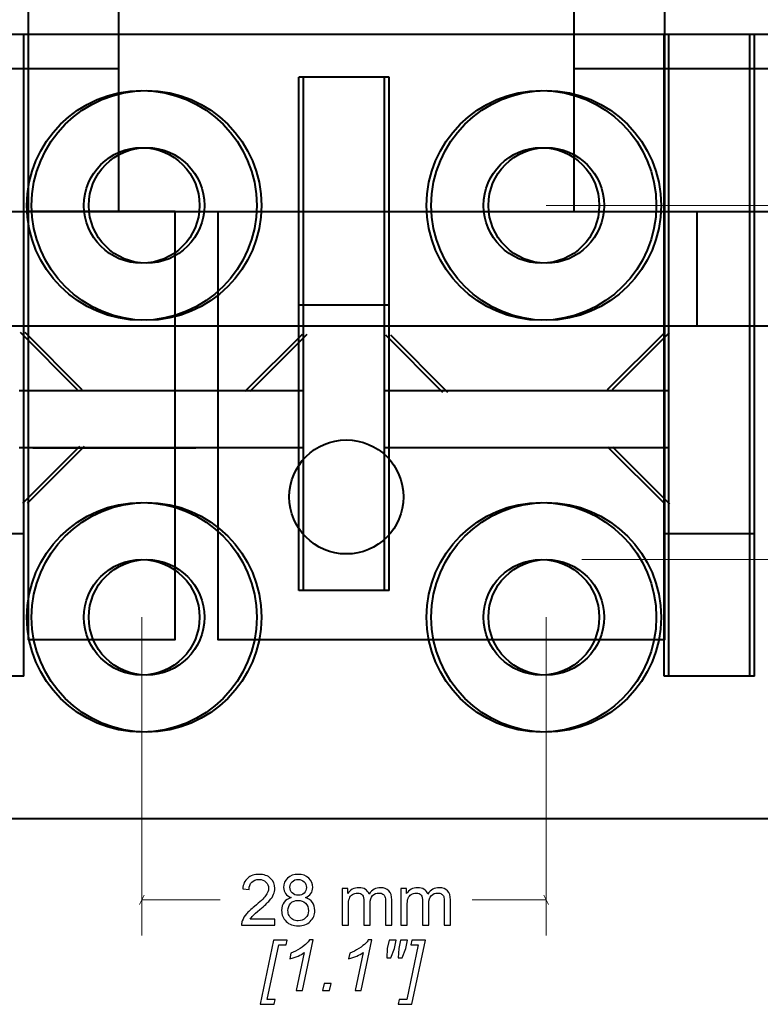
# Model space of a CAD drawing. Units: millimetres. Extents: x -237 to 297, y -210 to 210.
# Drawn here: x -196 to -144, y -178 to -109 of the extents above; entities that cross this region are included whole.
import ezdxf

# ---------------------------------------------------------------- set-up
doc = ezdxf.new("R2010")
doc.units = ezdxf.units.MM
doc.header["$MEASUREMENT"] = 0
doc.layers.add('Dims', color=7, linetype='Continuous')

msp = doc.modelspace()

# ---------------------------------------------------------------- linework, layer by layer
at = {"layer": 'Dims', "color": 7, "lineweight": 40}
for points, knots in [([(-151.1043, -122.1735), (-151.1043, -122.1735), (-151.1043, -152.1735), (-151.1043, -152.1735), (-151.1043, -152.1735), (-151.1043, -152.1735), (-182.4043, -152.1735), (-182.4043, -152.1735), (-182.4043, -152.1735), (-182.4043, -152.1735), (-182.4032, -122.1735), (-182.4032, -122.1735), (-182.4032, -122.1735), (-182.4032, -122.1735), (-185.3908, -122.1735), (-185.3908, -122.1735), (-185.3908, -122.1735), (-185.3908, -122.1735), (-185.4043, -152.1735), (-185.4043, -152.1735), (-185.4043, -152.1735), (-185.4043, -152.1735), (-195.7043, -152.1735), (-195.7043, -152.1735), (-195.7043, -152.1735), (-195.7043, -152.1735), (-195.7043, -122.1735), (-195.7043, -122.1735), (-195.7043, -122.1735), (-195.7043, -122.1735), (-195.7043, -82.1735), (-195.7043, -82.1735), (-195.7043, -82.1735), (-195.7043, -82.1735), (-151.1043, -82.1735), (-151.1043, -82.1735), (-151.1043, -82.1735), (-151.1043, -82.1735), (-151.1043, -122.1735), (-151.1043, -122.1735)], [0, 0, 0, 0, 0.0909091, 0.0909091, 0.0909091, 0.0909091, 0.1818182, 0.1818182, 0.1818182, 0.1818182, 0.2727273, 0.2727273, 0.2727273, 0.2727273, 0.3636364, 0.3636364, 0.3636364, 0.3636364, 0.4545455, 0.4545455, 0.4545455, 0.4545455, 0.5454545, 0.5454545, 0.5454545, 0.5454545, 0.6363636, 0.6363636, 0.6363636, 0.6363636, 0.7272727, 0.7272727, 0.7272727, 0.7272727, 0.8181818, 0.8181818, 0.8181818, 0.8181818, 1, 1, 1, 1]), ([(-207.9895, -164.7411), (-207.9895, -164.7411), (-139.4896, -164.7411), (-139.4896, -164.7411), (-139.4896, -164.7411), (-139.4896, -164.7411), (-139.4896, -109.7413), (-139.4896, -109.7413), (-139.4896, -109.7413), (-139.4896, -109.7413), (-207.9895, -109.7413), (-207.9895, -109.7413), (-207.9895, -109.7413), (-207.9895, -109.7413), (-207.9895, -164.7411), (-207.9895, -164.7411)], [0, 0, 0, 0, 0.2, 0.2, 0.2, 0.2, 0.4, 0.4, 0.4, 0.4, 0.6, 0.6, 0.6, 0.6, 1, 1, 1, 1]), ([(-207.6541, -164.7412), (-207.6541, -164.7412), (-139.1542, -164.7412), (-139.1542, -164.7412), (-139.1542, -164.7412), (-139.1542, -164.7412), (-139.1542, -109.7414), (-139.1542, -109.7414), (-139.1542, -109.7414), (-139.1542, -109.7414), (-207.6541, -109.7414), (-207.6541, -109.7414), (-207.6541, -109.7414), (-207.6541, -109.7414), (-207.6541, -164.7412), (-207.6541, -164.7412)], [0, 0, 0, 0, 0.2, 0.2, 0.2, 0.2, 0.4, 0.4, 0.4, 0.4, 0.6, 0.6, 0.6, 0.6, 1, 1, 1, 1]), ([(-183.6898, -121.741), (-183.6898, -121.741), (-183.6898, -121.741), (-183.6898, -121.741), (-183.6898, -121.741), (-183.6898, -119.5055), (-185.5041, -117.6911), (-187.7397, -117.6911), (-187.7397, -117.6911), (-189.9752, -117.6911), (-191.7896, -119.5055), (-191.7896, -121.741), (-191.7896, -121.741), (-191.7896, -123.9766), (-189.9752, -125.7913), (-187.7397, -125.7913), (-187.7397, -125.7913), (-185.5041, -125.7913), (-183.6898, -123.9766), (-183.6898, -121.741)], [0, 0, 0, 0, 0.1666667, 0.1666667, 0.1666667, 0.1666667, 0.3333333, 0.3333333, 0.3333333, 0.3333333, 0.5, 0.5, 0.5, 0.5, 0.6666667, 0.6666667, 0.6666667, 0.6666667, 1, 1, 1, 1]), ([(-183.3544, -121.7411), (-183.3544, -121.7411), (-183.3544, -121.7411), (-183.3544, -121.7411), (-183.3544, -121.7411), (-183.3544, -119.5056), (-185.1687, -117.6912), (-187.4043, -117.6912), (-187.4043, -117.6912), (-189.6398, -117.6912), (-191.4542, -119.5056), (-191.4542, -121.7411), (-191.4542, -121.7411), (-191.4542, -123.9767), (-189.6398, -125.7914), (-187.4043, -125.7914), (-187.4043, -125.7914), (-185.1687, -125.7914), (-183.3544, -123.9767), (-183.3544, -121.7411)], [0, 0, 0, 0, 0.1666667, 0.1666667, 0.1666667, 0.1666667, 0.3333333, 0.3333333, 0.3333333, 0.3333333, 0.5, 0.5, 0.5, 0.5, 0.6666667, 0.6666667, 0.6666667, 0.6666667, 1, 1, 1, 1]), ([(-155.6898, -121.741), (-155.6898, -121.741), (-155.6898, -121.741), (-155.6898, -121.741), (-155.6898, -121.741), (-155.6898, -119.5055), (-157.5042, -117.6911), (-159.7397, -117.6911), (-159.7397, -117.6911), (-161.9753, -117.6911), (-163.7896, -119.5055), (-163.7896, -121.741), (-163.7896, -121.741), (-163.7896, -123.9766), (-161.9753, -125.7913), (-159.7397, -125.7913), (-159.7397, -125.7913), (-157.5042, -125.7913), (-155.6898, -123.9766), (-155.6898, -121.741)], [0, 0, 0, 0, 0.1666667, 0.1666667, 0.1666667, 0.1666667, 0.3333333, 0.3333333, 0.3333333, 0.3333333, 0.5, 0.5, 0.5, 0.5, 0.6666667, 0.6666667, 0.6666667, 0.6666667, 1, 1, 1, 1]), ([(-155.3544, -121.7411), (-155.3544, -121.7411), (-155.3544, -121.7411), (-155.3544, -121.7411), (-155.3544, -121.7411), (-155.3544, -119.5056), (-157.1688, -117.6912), (-159.4043, -117.6912), (-159.4043, -117.6912), (-161.6399, -117.6912), (-163.4542, -119.5056), (-163.4542, -121.7411), (-163.4542, -121.7411), (-163.4542, -123.9767), (-161.6399, -125.7914), (-159.4043, -125.7914), (-159.4043, -125.7914), (-157.1688, -125.7914), (-155.3544, -123.9767), (-155.3544, -121.7411)], [0, 0, 0, 0, 0.1666667, 0.1666667, 0.1666667, 0.1666667, 0.3333333, 0.3333333, 0.3333333, 0.3333333, 0.5, 0.5, 0.5, 0.5, 0.6666667, 0.6666667, 0.6666667, 0.6666667, 1, 1, 1, 1]), ([(-169.4043, -142.1735), (-169.4043, -139.9643), (-171.1952, -138.1735), (-173.4043, -138.1735), (-173.4043, -138.1735), (-175.6134, -138.1735), (-177.4043, -139.9643), (-177.4043, -142.1735), (-177.4043, -142.1735), (-177.4043, -144.3826), (-175.6134, -146.1735), (-173.4043, -146.1735), (-173.4043, -146.1735), (-171.1952, -146.1735), (-169.4043, -144.3826), (-169.4043, -142.1735)], [0, 0, 0, 0, 0.2, 0.2, 0.2, 0.2, 0.4, 0.4, 0.4, 0.4, 0.6, 0.6, 0.6, 0.6, 1, 1, 1, 1]), ([(-183.6898, -150.611), (-183.6898, -150.611), (-183.6898, -150.611), (-183.6898, -150.611), (-183.6898, -150.611), (-183.6898, -148.3754), (-185.5041, -146.5611), (-187.7397, -146.5611), (-187.7397, -146.5611), (-189.9752, -146.5611), (-191.7896, -148.3754), (-191.7896, -150.611), (-191.7896, -150.611), (-191.7896, -152.8465), (-189.9752, -154.6608), (-187.7397, -154.6608), (-187.7397, -154.6608), (-185.5041, -154.6608), (-183.6898, -152.8465), (-183.6898, -150.611)], [0, 0, 0, 0, 0.1666667, 0.1666667, 0.1666667, 0.1666667, 0.3333333, 0.3333333, 0.3333333, 0.3333333, 0.5, 0.5, 0.5, 0.5, 0.6666667, 0.6666667, 0.6666667, 0.6666667, 1, 1, 1, 1]), ([(-183.3544, -150.6111), (-183.3544, -150.6111), (-183.3544, -150.6111), (-183.3544, -150.6111), (-183.3544, -150.6111), (-183.3544, -148.3755), (-185.1687, -146.5612), (-187.4043, -146.5612), (-187.4043, -146.5612), (-189.6398, -146.5612), (-191.4542, -148.3755), (-191.4542, -150.6111), (-191.4542, -150.6111), (-191.4542, -152.8466), (-189.6398, -154.6609), (-187.4043, -154.6609), (-187.4043, -154.6609), (-185.1687, -154.6609), (-183.3544, -152.8466), (-183.3544, -150.6111)], [0, 0, 0, 0, 0.1666667, 0.1666667, 0.1666667, 0.1666667, 0.3333333, 0.3333333, 0.3333333, 0.3333333, 0.5, 0.5, 0.5, 0.5, 0.6666667, 0.6666667, 0.6666667, 0.6666667, 1, 1, 1, 1]), ([(-155.6898, -150.611), (-155.6898, -150.611), (-155.6898, -150.611), (-155.6898, -150.611), (-155.6898, -150.611), (-155.6898, -148.3754), (-157.5042, -146.5611), (-159.7397, -146.5611), (-159.7397, -146.5611), (-161.9753, -146.5611), (-163.7896, -148.3754), (-163.7896, -150.611), (-163.7896, -150.611), (-163.7896, -152.8465), (-161.9753, -154.6608), (-159.7397, -154.6608), (-159.7397, -154.6608), (-157.5042, -154.6608), (-155.6898, -152.8465), (-155.6898, -150.611)], [0, 0, 0, 0, 0.1666667, 0.1666667, 0.1666667, 0.1666667, 0.3333333, 0.3333333, 0.3333333, 0.3333333, 0.5, 0.5, 0.5, 0.5, 0.6666667, 0.6666667, 0.6666667, 0.6666667, 1, 1, 1, 1]), ([(-155.3544, -150.6111), (-155.3544, -150.6111), (-155.3544, -150.6111), (-155.3544, -150.6111), (-155.3544, -150.6111), (-155.3544, -148.3755), (-157.1688, -146.5612), (-159.4043, -146.5612), (-159.4043, -146.5612), (-161.6399, -146.5612), (-163.4542, -148.3755), (-163.4542, -150.6111), (-163.4542, -150.6111), (-163.4542, -152.8466), (-161.6399, -154.6609), (-159.4043, -154.6609), (-159.4043, -154.6609), (-157.1688, -154.6609), (-155.3544, -152.8466), (-155.3544, -150.6111)], [0, 0, 0, 0, 0.1666667, 0.1666667, 0.1666667, 0.1666667, 0.3333333, 0.3333333, 0.3333333, 0.3333333, 0.5, 0.5, 0.5, 0.5, 0.6666667, 0.6666667, 0.6666667, 0.6666667, 1, 1, 1, 1])]:
    msp.add_open_spline(points, degree=3, knots=knots, dxfattribs=at)
at = {"layer": 'Dims', "color": 251, "lineweight": 40}
for points in [[(-189.3543, -122.1735), (-189.3543, -122.1735), (-189.3543, -82.1734), (-189.3543, -82.1734)], [(-157.4543, -122.1735), (-157.4543, -122.1735), (-157.4543, -82.1734), (-157.4543, -82.1734)], [(-196.0043, -154.741), (-196.0043, -154.741), (-196.0043, -109.7414), (-196.0043, -109.7414)], [(-151.1397, -154.7409), (-151.1397, -154.7409), (-151.1397, -109.7413), (-151.1397, -109.7413)], [(-150.8043, -154.741), (-150.8043, -154.741), (-150.8043, -109.7414), (-150.8043, -109.7414)], [(-145.14, -154.7409), (-145.14, -154.7409), (-145.14, -109.7413), (-145.14, -109.7413)], [(-144.8046, -154.741), (-144.8046, -154.741), (-144.8046, -109.7414), (-144.8046, -109.7414)], [(-189.3543, -112.1734), (-189.3543, -112.1734), (-210.9043, -112.1734), (-210.9043, -112.1734)], [(-135.9043, -112.1734), (-135.9043, -112.1734), (-157.4543, -112.1734), (-157.4543, -112.1734)], [(-170.7397, -112.741), (-170.7397, -112.741), (-176.7397, -112.741), (-176.7397, -112.741)], [(-176.7397, -148.7409), (-176.7397, -148.7409), (-176.7397, -112.741), (-176.7397, -112.741)], [(-170.4043, -112.7411), (-170.4043, -112.7411), (-176.4043, -112.7411), (-176.4043, -112.7411)], [(-176.4043, -148.741), (-176.4043, -148.741), (-176.4043, -112.7411), (-176.4043, -112.7411)], [(-170.7397, -148.7409), (-170.7397, -148.7409), (-170.7397, -112.741), (-170.7397, -112.741)], [(-170.4043, -148.741), (-170.4043, -148.741), (-170.4043, -112.7411), (-170.4043, -112.7411)], [(-210.9043, -122.1735), (-210.9043, -122.1735), (-135.9043, -122.1735), (-135.9043, -122.1735)], [(-185.3908, -122.1735), (-185.3908, -122.1735), (-195.6657, -122.1735), (-195.6657, -122.1735)], [(-182.4032, -122.1735), (-182.4032, -122.1735), (-151.1043, -122.1735), (-151.1043, -122.1735)], [(-148.8297, -130.1734), (-148.8297, -130.1734), (-148.8297, -122.1735), (-148.8297, -122.1735)], [(-170.7397, -128.7412), (-170.7397, -128.7412), (-176.7397, -128.7412), (-176.7397, -128.7412)], [(-170.4043, -128.7413), (-170.4043, -128.7413), (-176.4043, -128.7413), (-176.4043, -128.7413)], [(-210.9043, -130.1734), (-210.9043, -130.1734), (-135.9043, -130.1734), (-135.9043, -130.1734)], [(-192.2443, -134.6569), (-192.2443, -134.6569), (-196.2441, -130.6571), (-196.2441, -130.6571)], [(-191.9089, -134.657), (-191.9089, -134.657), (-195.9087, -130.6572), (-195.9087, -130.6572)], [(-180.4887, -134.7666), (-180.4887, -134.7666), (-176.4886, -130.7669), (-176.4886, -130.7669)], [(-180.1533, -134.7667), (-180.1533, -134.7667), (-176.1532, -130.767), (-176.1532, -130.767)], [(-166.6358, -134.8436), (-166.6358, -134.8436), (-170.636, -130.8438), (-170.636, -130.8438)], [(-166.3004, -134.8437), (-166.3004, -134.8437), (-170.3006, -130.8439), (-170.3006, -130.8439)], [(-155.1017, -134.6368), (-155.1017, -134.6368), (-151.1016, -130.6367), (-151.1016, -130.6367)], [(-154.7663, -134.6369), (-154.7663, -134.6369), (-150.7662, -130.6368), (-150.7662, -130.6368)], [(-176.7397, -134.7412), (-176.7397, -134.7412), (-196.3397, -134.7412), (-196.3397, -134.7412)], [(-176.4043, -134.7413), (-176.4043, -134.7413), (-196.0043, -134.7413), (-196.0043, -134.7413)], [(-151.1397, -134.7412), (-151.1397, -134.7412), (-170.7397, -134.7412), (-170.7397, -134.7412)], [(-150.8043, -134.7413), (-150.8043, -134.7413), (-170.4043, -134.7413), (-170.4043, -134.7413)], [(-196.0825, -142.6103), (-196.0825, -142.6103), (-192.0827, -138.6119), (-192.0827, -138.6119)], [(-195.7471, -142.6104), (-195.7471, -142.6104), (-191.7473, -138.612), (-191.7473, -138.612)], [(-195.3798, -138.7357), (-195.3798, -138.7357), (-184.292, -138.741), (-184.292, -138.741)], [(-195.0444, -138.7358), (-195.0444, -138.7358), (-183.9566, -138.7411), (-183.9566, -138.7411)], [(-155.1049, -138.668), (-155.1049, -138.668), (-151.1051, -142.6682), (-151.1051, -142.6682)], [(-154.7695, -138.6681), (-154.7695, -138.6681), (-150.7697, -142.6683), (-150.7697, -142.6683)], [(-176.7397, -138.741), (-176.7397, -138.741), (-196.3397, -138.741), (-196.3397, -138.741)], [(-176.4043, -138.7411), (-176.4043, -138.7411), (-196.0043, -138.7411), (-196.0043, -138.7411)], [(-151.1397, -138.741), (-151.1397, -138.741), (-170.7397, -138.741), (-170.7397, -138.741)], [(-150.8043, -138.7411), (-150.8043, -138.7411), (-170.4043, -138.7411), (-170.4043, -138.7411)], [(-158.3798, -138.741), (-158.3798, -138.741), (-168.635, -138.741), (-168.635, -138.741)], [(-158.0444, -138.7411), (-158.0444, -138.7411), (-168.2996, -138.7411), (-168.2996, -138.7411)], [(-202.0044, -144.7412), (-202.0044, -144.7412), (-196.0043, -144.7412), (-196.0043, -144.7412)], [(-151.1397, -144.7411), (-151.1397, -144.7411), (-145.14, -144.7411), (-145.14, -144.7411)], [(-150.8043, -144.7412), (-150.8043, -144.7412), (-144.8046, -144.7412), (-144.8046, -144.7412)], [(-170.7397, -148.7409), (-170.7397, -148.7409), (-176.7397, -148.7409), (-176.7397, -148.7409)], [(-170.4043, -148.741), (-170.4043, -148.741), (-176.4043, -148.741), (-176.4043, -148.741)], [(-196.0043, -154.741), (-196.0043, -154.741), (-202.0044, -154.741), (-202.0044, -154.741)], [(-145.14, -154.7409), (-145.14, -154.7409), (-151.1397, -154.7409), (-151.1397, -154.7409)], [(-144.8046, -154.741), (-144.8046, -154.741), (-150.8043, -154.741), (-150.8043, -154.741)]]:
    msp.add_open_spline(points, degree=3, dxfattribs=at)
for points in [[(-179.6897, -121.741), (-179.6897, -121.741), (-179.6897, -121.741), (-179.6897, -121.741), (-179.6897, -121.741), (-179.6897, -117.2974), (-183.2961, -113.691), (-187.7397, -113.691), (-187.7397, -113.691), (-192.1833, -113.691), (-195.7897, -117.2974), (-195.7897, -121.741), (-195.7897, -121.741), (-195.7897, -126.1846), (-192.1833, -129.7911), (-187.7397, -129.7911), (-187.7397, -129.7911), (-183.2961, -129.7911), (-179.6897, -126.1846), (-179.6897, -121.741)], [(-179.3543, -121.7411), (-179.3543, -121.7411), (-179.3543, -121.7411), (-179.3543, -121.7411), (-179.3543, -121.7411), (-179.3543, -117.2975), (-182.9607, -113.6911), (-187.4043, -113.6911), (-187.4043, -113.6911), (-191.8479, -113.6911), (-195.4543, -117.2975), (-195.4543, -121.7411), (-195.4543, -121.7411), (-195.4543, -126.1847), (-191.8479, -129.7912), (-187.4043, -129.7912), (-187.4043, -129.7912), (-182.9607, -129.7912), (-179.3543, -126.1847), (-179.3543, -121.7411)], [(-151.6897, -121.741), (-151.6897, -121.741), (-151.6897, -121.741), (-151.6897, -121.741), (-151.6897, -121.741), (-151.6897, -117.2974), (-155.2961, -113.691), (-159.7397, -113.691), (-159.7397, -113.691), (-164.1833, -113.691), (-167.7898, -117.2974), (-167.7898, -121.741), (-167.7898, -121.741), (-167.7898, -126.1846), (-164.1833, -129.7911), (-159.7397, -129.7911), (-159.7397, -129.7911), (-155.2961, -129.7911), (-151.6897, -126.1846), (-151.6897, -121.741)], [(-151.3543, -121.7411), (-151.3543, -121.7411), (-151.3543, -121.7411), (-151.3543, -121.7411), (-151.3543, -121.7411), (-151.3543, -117.2975), (-154.9607, -113.6911), (-159.4043, -113.6911), (-159.4043, -113.6911), (-163.8479, -113.6911), (-167.4544, -117.2975), (-167.4544, -121.7411), (-167.4544, -121.7411), (-167.4544, -126.1847), (-163.8479, -129.7912), (-159.4043, -129.7912), (-159.4043, -129.7912), (-154.9607, -129.7912), (-151.3543, -126.1847), (-151.3543, -121.7411)], [(-179.6897, -150.611), (-179.6897, -150.611), (-179.6897, -150.611), (-179.6897, -150.611), (-179.6897, -150.611), (-179.6897, -146.1674), (-183.2961, -142.5609), (-187.7397, -142.5609), (-187.7397, -142.5609), (-192.1833, -142.5609), (-195.7897, -146.1674), (-195.7897, -150.611), (-195.7897, -150.611), (-195.7897, -155.0545), (-192.1833, -158.661), (-187.7397, -158.661), (-187.7397, -158.661), (-183.2961, -158.661), (-179.6897, -155.0545), (-179.6897, -150.611)], [(-179.3543, -150.6111), (-179.3543, -150.6111), (-179.3543, -150.6111), (-179.3543, -150.6111), (-179.3543, -150.6111), (-179.3543, -146.1675), (-182.9607, -142.561), (-187.4043, -142.561), (-187.4043, -142.561), (-191.8479, -142.561), (-195.4543, -146.1675), (-195.4543, -150.6111), (-195.4543, -150.6111), (-195.4543, -155.0546), (-191.8479, -158.6611), (-187.4043, -158.6611), (-187.4043, -158.6611), (-182.9607, -158.6611), (-179.3543, -155.0546), (-179.3543, -150.6111)], [(-151.6897, -150.611), (-151.6897, -150.611), (-151.6897, -150.611), (-151.6897, -150.611), (-151.6897, -150.611), (-151.6897, -146.1674), (-155.2961, -142.5609), (-159.7397, -142.5609), (-159.7397, -142.5609), (-164.1833, -142.5609), (-167.7898, -146.1674), (-167.7898, -150.611), (-167.7898, -150.611), (-167.7898, -155.0545), (-164.1833, -158.661), (-159.7397, -158.661), (-159.7397, -158.661), (-155.2961, -158.661), (-151.6897, -155.0545), (-151.6897, -150.611)], [(-151.3543, -150.6111), (-151.3543, -150.6111), (-151.3543, -150.6111), (-151.3543, -150.6111), (-151.3543, -150.6111), (-151.3543, -146.1675), (-154.9607, -142.561), (-159.4043, -142.561), (-159.4043, -142.561), (-163.8479, -142.561), (-167.4544, -146.1675), (-167.4544, -150.6111), (-167.4544, -150.6111), (-167.4544, -155.0546), (-163.8479, -158.6611), (-159.4043, -158.6611), (-159.4043, -158.6611), (-154.9607, -158.6611), (-151.3543, -155.0546), (-151.3543, -150.6111)]]:
    msp.add_open_spline(points, degree=3, knots=[0, 0, 0, 0, 0.1666667, 0.1666667, 0.1666667, 0.1666667, 0.3333333, 0.3333333, 0.3333333, 0.3333333, 0.5, 0.5, 0.5, 0.5, 0.6666667, 0.6666667, 0.6666667, 0.6666667, 1, 1, 1, 1], dxfattribs=at)
at = {"layer": 'Dims', "color": 5, "lineweight": 9}
for points in [[(-159.4043, -121.7411), (-159.4043, -121.7411), (-123.3641, -121.7411), (-123.3641, -121.7411)], [(-156.9043, -146.5612), (-156.9043, -146.5612), (-123.3641, -146.5612), (-123.3641, -146.5612)], [(-187.7397, -150.6109), (-187.7397, -150.6109), (-187.7397, -172.909), (-187.7397, -172.909)], [(-159.4043, -150.611), (-159.4043, -150.611), (-159.4043, -172.909), (-159.4043, -172.909)], [(-187.5703, -170.0824), (-187.5703, -170.0824), (-187.909, -170.7357), (-187.909, -170.7357)], [(-187.7397, -170.409), (-187.7397, -170.409), (-182.2558, -170.409), (-182.2558, -170.409)], [(-164.6025, -170.409), (-164.6025, -170.409), (-159.4043, -170.409), (-159.4043, -170.409)], [(-159.5736, -170.0824), (-159.5736, -170.0824), (-159.2349, -170.7357), (-159.2349, -170.7357)]]:
    msp.add_open_spline(points, degree=3, dxfattribs=at)
at = {"layer": 'Dims'}
for points, knots in [([(-178.4078, -171.7696), (-178.4078, -171.7696), (-178.4078, -172.1845), (-178.4078, -172.1845), (-178.4078, -172.1845), (-178.4078, -172.1845), (-180.7489, -172.1845), (-180.7489, -172.1845), (-180.7489, -172.1845), (-180.7522, -172.08), (-180.7349, -171.9795), (-180.6978, -171.8824), (-180.6978, -171.8824), (-180.6377, -171.7235), (-180.5414, -171.5663), (-180.4089, -171.4124), (-180.4089, -171.4124), (-180.2764, -171.2585), (-180.0871, -171.0807), (-179.8409, -170.879), (-179.8409, -170.879), (-179.4582, -170.5637), (-179.1981, -170.3143), (-179.0622, -170.1299), (-179.0622, -170.1299), (-178.9256, -169.9455), (-178.8573, -169.771), (-178.8573, -169.6064), (-178.8573, -169.6064), (-178.8573, -169.4344), (-178.919, -169.2895), (-179.0425, -169.1709), (-179.0425, -169.1709), (-179.166, -169.0532), (-179.3273, -168.994), (-179.5257, -168.994), (-179.5257, -168.994), (-179.7356, -168.994), (-179.9035, -169.0565), (-180.0294, -169.1816), (-180.0294, -169.1816), (-180.1554, -169.3059), (-180.2188, -169.4788), (-180.2204, -169.7002), (-180.2204, -169.7002), (-180.2204, -169.7002), (-180.6649, -169.6558), (-180.6649, -169.6558), (-180.6649, -169.6558), (-180.6345, -169.3232), (-180.5192, -169.0697), (-180.32, -168.8952), (-180.32, -168.8952), (-180.12, -168.7207), (-179.8525, -168.6334), (-179.5158, -168.6334), (-179.5158, -168.6334), (-179.1767, -168.6334), (-178.9075, -168.7273), (-178.7099, -168.9158), (-178.7099, -168.9158), (-178.5116, -169.1043), (-178.4128, -169.338), (-178.4128, -169.6163), (-178.4128, -169.6163), (-178.4128, -169.7579), (-178.4416, -169.897), (-178.5, -170.0336), (-178.5, -170.0336), (-178.5576, -170.1711), (-178.654, -170.3151), (-178.7881, -170.4666), (-178.7881, -170.4666), (-178.9231, -170.6172), (-179.1462, -170.8255), (-179.4573, -171.0889), (-179.4573, -171.0889), (-179.7183, -171.3078), (-179.8862, -171.456), (-179.9603, -171.5342), (-179.9603, -171.5342), (-180.0344, -171.6124), (-180.0953, -171.6906), (-180.1439, -171.7696), (-180.1439, -171.7696), (-180.1439, -171.7696), (-178.4078, -171.7696), (-178.4078, -171.7696)], [0, 0, 0, 0, 0.0434783, 0.0434783, 0.0434783, 0.0434783, 0.0869565, 0.0869565, 0.0869565, 0.0869565, 0.1304348, 0.1304348, 0.1304348, 0.1304348, 0.173913, 0.173913, 0.173913, 0.173913, 0.2173913, 0.2173913, 0.2173913, 0.2173913, 0.2608696, 0.2608696, 0.2608696, 0.2608696, 0.3043478, 0.3043478, 0.3043478, 0.3043478, 0.3478261, 0.3478261, 0.3478261, 0.3478261, 0.3913043, 0.3913043, 0.3913043, 0.3913043, 0.4347826, 0.4347826, 0.4347826, 0.4347826, 0.4782609, 0.4782609, 0.4782609, 0.4782609, 0.5217391, 0.5217391, 0.5217391, 0.5217391, 0.5652174, 0.5652174, 0.5652174, 0.5652174, 0.6086957, 0.6086957, 0.6086957, 0.6086957, 0.6521739, 0.6521739, 0.6521739, 0.6521739, 0.6956522, 0.6956522, 0.6956522, 0.6956522, 0.7391304, 0.7391304, 0.7391304, 0.7391304, 0.7826087, 0.7826087, 0.7826087, 0.7826087, 0.826087, 0.826087, 0.826087, 0.826087, 0.8695652, 0.8695652, 0.8695652, 0.8695652, 0.9130435, 0.9130435, 0.9130435, 0.9130435, 1, 1, 1, 1]), ([(-177.2685, -170.2674), (-177.4488, -170.2015), (-177.5822, -170.1069), (-177.6694, -169.985), (-177.6694, -169.985), (-177.7559, -169.8624), (-177.7995, -169.7159), (-177.7995, -169.5455), (-177.7995, -169.5455), (-177.7995, -169.2878), (-177.7073, -169.0722), (-177.5229, -168.8968), (-177.5229, -168.8968), (-177.3377, -168.7215), (-177.0924, -168.6334), (-176.7854, -168.6334), (-176.7854, -168.6334), (-176.4775, -168.6334), (-176.2289, -168.7232), (-176.0412, -168.9026), (-176.0412, -168.9026), (-175.8536, -169.082), (-175.7597, -169.3002), (-175.7597, -169.5578), (-175.7597, -169.5578), (-175.7597, -169.7216), (-175.8025, -169.8649), (-175.8881, -169.9859), (-175.8881, -169.9859), (-175.9737, -170.1077), (-176.1038, -170.2015), (-176.2791, -170.2674), (-176.2791, -170.2674), (-176.0626, -170.3382), (-175.8988, -170.4518), (-175.7861, -170.6098), (-175.7861, -170.6098), (-175.6733, -170.767), (-175.6165, -170.9547), (-175.6165, -171.1737), (-175.6165, -171.1737), (-175.6165, -171.4758), (-175.7235, -171.7293), (-175.9367, -171.9351), (-175.9367, -171.9351), (-176.1507, -172.1409), (-176.4314, -172.2438), (-176.7796, -172.2438), (-176.7796, -172.2438), (-177.1278, -172.2438), (-177.4085, -172.1409), (-177.6225, -171.9343), (-177.6225, -171.9343), (-177.8357, -171.7277), (-177.9427, -171.47), (-177.9427, -171.1613), (-177.9427, -171.1613), (-177.9427, -170.9317), (-177.8843, -170.739), (-177.7674, -170.5843), (-177.7674, -170.5843), (-177.6505, -170.4287), (-177.4842, -170.3234), (-177.2685, -170.2674)], [0, 0, 0, 0, 0.0588235, 0.0588235, 0.0588235, 0.0588235, 0.1176471, 0.1176471, 0.1176471, 0.1176471, 0.1764706, 0.1764706, 0.1764706, 0.1764706, 0.2352941, 0.2352941, 0.2352941, 0.2352941, 0.2941176, 0.2941176, 0.2941176, 0.2941176, 0.3529412, 0.3529412, 0.3529412, 0.3529412, 0.4117647, 0.4117647, 0.4117647, 0.4117647, 0.4705882, 0.4705882, 0.4705882, 0.4705882, 0.5294118, 0.5294118, 0.5294118, 0.5294118, 0.5882353, 0.5882353, 0.5882353, 0.5882353, 0.6470588, 0.6470588, 0.6470588, 0.6470588, 0.7058824, 0.7058824, 0.7058824, 0.7058824, 0.7647059, 0.7647059, 0.7647059, 0.7647059, 0.8235294, 0.8235294, 0.8235294, 0.8235294, 0.8823529, 0.8823529, 0.8823529, 0.8823529, 1, 1, 1, 1]), ([(-177.355, -169.5298), (-177.355, -169.6978), (-177.3015, -169.8344), (-177.1953, -169.9406), (-177.1953, -169.9406), (-177.0883, -170.0468), (-176.9483, -170.1003), (-176.7747, -170.1003), (-176.7747, -170.1003), (-176.6059, -170.1003), (-176.4693, -170.0476), (-176.3631, -169.9422), (-176.3631, -169.9422), (-176.2569, -169.8369), (-176.2042, -169.7076), (-176.2042, -169.5545), (-176.2042, -169.5545), (-176.2042, -169.3948), (-176.2585, -169.2607), (-176.368, -169.152), (-176.368, -169.152), (-176.4767, -169.0434), (-176.6141, -168.989), (-176.7796, -168.989), (-176.7796, -168.989), (-176.9467, -168.989), (-177.0842, -169.0425), (-177.1928, -169.1487), (-177.1928, -169.1487), (-177.3006, -169.2549), (-177.355, -169.3817), (-177.355, -169.5298)], [0, 0, 0, 0, 0.1111111, 0.1111111, 0.1111111, 0.1111111, 0.2222222, 0.2222222, 0.2222222, 0.2222222, 0.3333333, 0.3333333, 0.3333333, 0.3333333, 0.4444444, 0.4444444, 0.4444444, 0.4444444, 0.5555556, 0.5555556, 0.5555556, 0.5555556, 0.6666667, 0.6666667, 0.6666667, 0.6666667, 0.7777778, 0.7777778, 0.7777778, 0.7777778, 1, 1, 1, 1]), ([(-173.7001, -172.1845), (-173.7001, -172.1845), (-173.7001, -169.6212), (-173.7001, -169.6212), (-173.7001, -169.6212), (-173.7001, -169.6212), (-173.31, -169.6212), (-173.31, -169.6212), (-173.31, -169.6212), (-173.31, -169.6212), (-173.31, -169.9834), (-173.31, -169.9834), (-173.31, -169.9834), (-173.2301, -169.8583), (-173.1231, -169.757), (-172.9898, -169.6813), (-172.9898, -169.6813), (-172.8564, -169.6047), (-172.7049, -169.5669), (-172.5346, -169.5669), (-172.5346, -169.5669), (-172.3452, -169.5669), (-172.1897, -169.6064), (-172.0686, -169.6846), (-172.0686, -169.6846), (-171.9476, -169.7636), (-171.862, -169.8731), (-171.8126, -170.0147), (-171.8126, -170.0147), (-171.6085, -169.7159), (-171.3443, -169.5669), (-171.0183, -169.5669), (-171.0183, -169.5669), (-170.7631, -169.5669), (-170.5664, -169.6369), (-170.4298, -169.7776), (-170.4298, -169.7776), (-170.2923, -169.9184), (-170.2231, -170.1349), (-170.2231, -170.4271), (-170.2231, -170.4271), (-170.2231, -170.4271), (-170.2231, -172.1845), (-170.2231, -172.1845), (-170.2231, -172.1845), (-170.2231, -172.1845), (-170.6578, -172.1845), (-170.6578, -172.1845), (-170.6578, -172.1845), (-170.6578, -172.1845), (-170.6578, -170.5711), (-170.6578, -170.5711), (-170.6578, -170.5711), (-170.6578, -170.3983), (-170.6726, -170.2731), (-170.7006, -170.1966), (-170.7006, -170.1966), (-170.7286, -170.12), (-170.7796, -170.0591), (-170.8545, -170.0122), (-170.8545, -170.0122), (-170.9286, -169.9653), (-171.0158, -169.9422), (-171.1154, -169.9422), (-171.1154, -169.9422), (-171.2965, -169.9422), (-171.4463, -170.0023), (-171.5657, -170.1217), (-171.5657, -170.1217), (-171.6851, -170.2419), (-171.7443, -170.4337), (-171.7443, -170.6971), (-171.7443, -170.6971), (-171.7443, -170.6971), (-171.7443, -172.1845), (-171.7443, -172.1845), (-171.7443, -172.1845), (-171.7443, -172.1845), (-172.179, -172.1845), (-172.179, -172.1845), (-172.179, -172.1845), (-172.179, -172.1845), (-172.179, -170.5209), (-172.179, -170.5209), (-172.179, -170.5209), (-172.179, -170.3283), (-172.2143, -170.1834), (-172.2851, -170.0871), (-172.2851, -170.0871), (-172.3559, -169.9908), (-172.472, -169.9422), (-172.6325, -169.9422), (-172.6325, -169.9422), (-172.7543, -169.9422), (-172.8671, -169.9743), (-172.9708, -170.0385), (-172.9708, -170.0385), (-173.0745, -170.1028), (-173.1494, -170.1966), (-173.1964, -170.3209), (-173.1964, -170.3209), (-173.2425, -170.4444), (-173.2655, -170.623), (-173.2655, -170.8559), (-173.2655, -170.8559), (-173.2655, -170.8559), (-173.2655, -172.1845), (-173.2655, -172.1845), (-173.2655, -172.1845), (-173.2655, -172.1845), (-173.7001, -172.1845), (-173.7001, -172.1845)], [0, 0, 0, 0, 0.0344828, 0.0344828, 0.0344828, 0.0344828, 0.0689655, 0.0689655, 0.0689655, 0.0689655, 0.1034483, 0.1034483, 0.1034483, 0.1034483, 0.137931, 0.137931, 0.137931, 0.137931, 0.1724138, 0.1724138, 0.1724138, 0.1724138, 0.2068966, 0.2068966, 0.2068966, 0.2068966, 0.2413793, 0.2413793, 0.2413793, 0.2413793, 0.2758621, 0.2758621, 0.2758621, 0.2758621, 0.3103448, 0.3103448, 0.3103448, 0.3103448, 0.3448276, 0.3448276, 0.3448276, 0.3448276, 0.3793103, 0.3793103, 0.3793103, 0.3793103, 0.4137931, 0.4137931, 0.4137931, 0.4137931, 0.4482759, 0.4482759, 0.4482759, 0.4482759, 0.4827586, 0.4827586, 0.4827586, 0.4827586, 0.5172414, 0.5172414, 0.5172414, 0.5172414, 0.5517241, 0.5517241, 0.5517241, 0.5517241, 0.5862069, 0.5862069, 0.5862069, 0.5862069, 0.6206897, 0.6206897, 0.6206897, 0.6206897, 0.6551724, 0.6551724, 0.6551724, 0.6551724, 0.6896552, 0.6896552, 0.6896552, 0.6896552, 0.7241379, 0.7241379, 0.7241379, 0.7241379, 0.7586207, 0.7586207, 0.7586207, 0.7586207, 0.7931034, 0.7931034, 0.7931034, 0.7931034, 0.8275862, 0.8275862, 0.8275862, 0.8275862, 0.862069, 0.862069, 0.862069, 0.862069, 0.8965517, 0.8965517, 0.8965517, 0.8965517, 0.9310345, 0.9310345, 0.9310345, 0.9310345, 1, 1, 1, 1]), ([(-169.586, -172.1845), (-169.586, -172.1845), (-169.586, -169.6212), (-169.586, -169.6212), (-169.586, -169.6212), (-169.586, -169.6212), (-169.1959, -169.6212), (-169.1959, -169.6212), (-169.1959, -169.6212), (-169.1959, -169.6212), (-169.1959, -169.9834), (-169.1959, -169.9834), (-169.1959, -169.9834), (-169.116, -169.8583), (-169.009, -169.757), (-168.8757, -169.6813), (-168.8757, -169.6813), (-168.7423, -169.6047), (-168.5908, -169.5669), (-168.4205, -169.5669), (-168.4205, -169.5669), (-168.2311, -169.5669), (-168.0756, -169.6064), (-167.9545, -169.6846), (-167.9545, -169.6846), (-167.8335, -169.7636), (-167.7479, -169.8731), (-167.6985, -170.0147), (-167.6985, -170.0147), (-167.4944, -169.7159), (-167.2302, -169.5669), (-166.9042, -169.5669), (-166.9042, -169.5669), (-166.649, -169.5669), (-166.4523, -169.6369), (-166.3157, -169.7776), (-166.3157, -169.7776), (-166.1782, -169.9184), (-166.109, -170.1349), (-166.109, -170.4271), (-166.109, -170.4271), (-166.109, -170.4271), (-166.109, -172.1845), (-166.109, -172.1845), (-166.109, -172.1845), (-166.109, -172.1845), (-166.5437, -172.1845), (-166.5437, -172.1845), (-166.5437, -172.1845), (-166.5437, -172.1845), (-166.5437, -170.5711), (-166.5437, -170.5711), (-166.5437, -170.5711), (-166.5437, -170.3983), (-166.5585, -170.2731), (-166.5865, -170.1966), (-166.5865, -170.1966), (-166.6145, -170.12), (-166.6655, -170.0591), (-166.7404, -170.0122), (-166.7404, -170.0122), (-166.8145, -169.9653), (-166.9017, -169.9422), (-167.0013, -169.9422), (-167.0013, -169.9422), (-167.1824, -169.9422), (-167.3322, -170.0023), (-167.4516, -170.1217), (-167.4516, -170.1217), (-167.571, -170.2419), (-167.6302, -170.4337), (-167.6302, -170.6971), (-167.6302, -170.6971), (-167.6302, -170.6971), (-167.6302, -172.1845), (-167.6302, -172.1845), (-167.6302, -172.1845), (-167.6302, -172.1845), (-168.0649, -172.1845), (-168.0649, -172.1845), (-168.0649, -172.1845), (-168.0649, -172.1845), (-168.0649, -170.5209), (-168.0649, -170.5209), (-168.0649, -170.5209), (-168.0649, -170.3283), (-168.1002, -170.1834), (-168.171, -170.0871), (-168.171, -170.0871), (-168.2418, -169.9908), (-168.3579, -169.9422), (-168.5184, -169.9422), (-168.5184, -169.9422), (-168.6402, -169.9422), (-168.753, -169.9743), (-168.8567, -170.0385), (-168.8567, -170.0385), (-168.9604, -170.1028), (-169.0353, -170.1966), (-169.0823, -170.3209), (-169.0823, -170.3209), (-169.1284, -170.4444), (-169.1514, -170.623), (-169.1514, -170.8559), (-169.1514, -170.8559), (-169.1514, -170.8559), (-169.1514, -172.1845), (-169.1514, -172.1845), (-169.1514, -172.1845), (-169.1514, -172.1845), (-169.586, -172.1845), (-169.586, -172.1845)], [0, 0, 0, 0, 0.0344828, 0.0344828, 0.0344828, 0.0344828, 0.0689655, 0.0689655, 0.0689655, 0.0689655, 0.1034483, 0.1034483, 0.1034483, 0.1034483, 0.137931, 0.137931, 0.137931, 0.137931, 0.1724138, 0.1724138, 0.1724138, 0.1724138, 0.2068966, 0.2068966, 0.2068966, 0.2068966, 0.2413793, 0.2413793, 0.2413793, 0.2413793, 0.2758621, 0.2758621, 0.2758621, 0.2758621, 0.3103448, 0.3103448, 0.3103448, 0.3103448, 0.3448276, 0.3448276, 0.3448276, 0.3448276, 0.3793103, 0.3793103, 0.3793103, 0.3793103, 0.4137931, 0.4137931, 0.4137931, 0.4137931, 0.4482759, 0.4482759, 0.4482759, 0.4482759, 0.4827586, 0.4827586, 0.4827586, 0.4827586, 0.5172414, 0.5172414, 0.5172414, 0.5172414, 0.5517241, 0.5517241, 0.5517241, 0.5517241, 0.5862069, 0.5862069, 0.5862069, 0.5862069, 0.6206897, 0.6206897, 0.6206897, 0.6206897, 0.6551724, 0.6551724, 0.6551724, 0.6551724, 0.6896552, 0.6896552, 0.6896552, 0.6896552, 0.7241379, 0.7241379, 0.7241379, 0.7241379, 0.7586207, 0.7586207, 0.7586207, 0.7586207, 0.7931034, 0.7931034, 0.7931034, 0.7931034, 0.8275862, 0.8275862, 0.8275862, 0.8275862, 0.862069, 0.862069, 0.862069, 0.862069, 0.8965517, 0.8965517, 0.8965517, 0.8965517, 0.9310345, 0.9310345, 0.9310345, 0.9310345, 1, 1, 1, 1]), ([(-177.4982, -171.1646), (-177.4982, -171.2889), (-177.4694, -171.4083), (-177.4118, -171.5243), (-177.4118, -171.5243), (-177.3542, -171.6396), (-177.2669, -171.7293), (-177.15, -171.7927), (-177.15, -171.7927), (-177.0339, -171.8561), (-176.9088, -171.8882), (-176.7763, -171.8882), (-176.7763, -171.8882), (-176.5672, -171.8882), (-176.396, -171.8215), (-176.2618, -171.6881), (-176.2618, -171.6881), (-176.1277, -171.5548), (-176.061, -171.3852), (-176.061, -171.1794), (-176.061, -171.1794), (-176.061, -170.9704), (-176.1301, -170.7975), (-176.2676, -170.6608), (-176.2676, -170.6608), (-176.4059, -170.5242), (-176.5804, -170.4559), (-176.7903, -170.4559), (-176.7903, -170.4559), (-176.9961, -170.4559), (-177.1648, -170.5234), (-177.2982, -170.6584), (-177.2982, -170.6584), (-177.4315, -170.7934), (-177.4982, -170.9621), (-177.4982, -171.1646)], [0, 0, 0, 0, 0.1, 0.1, 0.1, 0.1, 0.2, 0.2, 0.2, 0.2, 0.3, 0.3, 0.3, 0.3, 0.4, 0.4, 0.4, 0.4, 0.5, 0.5, 0.5, 0.5, 0.6, 0.6, 0.6, 0.6, 0.7, 0.7, 0.7, 0.7, 0.8, 0.8, 0.8, 0.8, 1, 1, 1, 1]), ([(-179.4443, -177.7438), (-179.4443, -177.7438), (-178.5158, -173.2395), (-178.5158, -173.2395), (-178.5158, -173.2395), (-178.5158, -173.2395), (-177.5428, -173.2395), (-177.5428, -173.2395), (-177.5428, -173.2395), (-177.5428, -173.2395), (-177.6119, -173.5754), (-177.6119, -173.5754), (-177.6119, -173.5754), (-177.6119, -173.5754), (-178.1478, -173.5754), (-178.1478, -173.5754), (-178.1478, -173.5754), (-178.1478, -173.5754), (-178.943, -177.408), (-178.943, -177.408), (-178.943, -177.408), (-178.943, -177.408), (-178.4022, -177.408), (-178.4022, -177.408), (-178.4022, -177.408), (-178.4022, -177.408), (-178.4713, -177.7438), (-178.4713, -177.7438), (-178.4713, -177.7438), (-178.4713, -177.7438), (-179.4443, -177.7438), (-179.4443, -177.7438)], [0, 0, 0, 0, 0.1111111, 0.1111111, 0.1111111, 0.1111111, 0.2222222, 0.2222222, 0.2222222, 0.2222222, 0.3333333, 0.3333333, 0.3333333, 0.3333333, 0.4444444, 0.4444444, 0.4444444, 0.4444444, 0.5555556, 0.5555556, 0.5555556, 0.5555556, 0.6666667, 0.6666667, 0.6666667, 0.6666667, 0.7777778, 0.7777778, 0.7777778, 0.7777778, 1, 1, 1, 1]), ([(-176.9114, -176.7758), (-176.9114, -176.7758), (-176.3533, -174.1071), (-176.3533, -174.1071), (-176.3533, -174.1071), (-176.5945, -174.2973), (-176.9337, -174.4488), (-177.3707, -174.5632), (-177.3707, -174.5632), (-177.3707, -174.5632), (-177.2893, -174.1681), (-177.2893, -174.1681), (-177.2893, -174.1681), (-177.0719, -174.0816), (-176.8579, -173.968), (-176.6464, -173.8289), (-176.6464, -173.8289), (-176.4348, -173.689), (-176.2768, -173.5672), (-176.1706, -173.4626), (-176.1706, -173.4626), (-176.1072, -173.3992), (-176.0463, -173.321), (-175.9887, -173.2297), (-175.9887, -173.2297), (-175.9887, -173.2297), (-175.736, -173.2297), (-175.736, -173.2297), (-175.736, -173.2297), (-175.736, -173.2297), (-176.4776, -176.7758), (-176.4776, -176.7758), (-176.4776, -176.7758), (-176.4776, -176.7758), (-176.9114, -176.7758), (-176.9114, -176.7758)], [0, 0, 0, 0, 0.1, 0.1, 0.1, 0.1, 0.2, 0.2, 0.2, 0.2, 0.3, 0.3, 0.3, 0.3, 0.4, 0.4, 0.4, 0.4, 0.5, 0.5, 0.5, 0.5, 0.6, 0.6, 0.6, 0.6, 0.7, 0.7, 0.7, 0.7, 0.8, 0.8, 0.8, 0.8, 1, 1, 1, 1]), ([(-172.7923, -176.7758), (-172.7923, -176.7758), (-172.2342, -174.1071), (-172.2342, -174.1071), (-172.2342, -174.1071), (-172.4754, -174.2973), (-172.8146, -174.4488), (-173.2516, -174.5632), (-173.2516, -174.5632), (-173.2516, -174.5632), (-173.1702, -174.1681), (-173.1702, -174.1681), (-173.1702, -174.1681), (-172.9528, -174.0816), (-172.7388, -173.968), (-172.5273, -173.8289), (-172.5273, -173.8289), (-172.3157, -173.689), (-172.1577, -173.5672), (-172.0515, -173.4626), (-172.0515, -173.4626), (-171.9881, -173.3992), (-171.9272, -173.321), (-171.8696, -173.2297), (-171.8696, -173.2297), (-171.8696, -173.2297), (-171.6169, -173.2297), (-171.6169, -173.2297), (-171.6169, -173.2297), (-171.6169, -173.2297), (-172.3585, -176.7758), (-172.3585, -176.7758), (-172.3585, -176.7758), (-172.3585, -176.7758), (-172.7923, -176.7758), (-172.7923, -176.7758)], [0, 0, 0, 0, 0.1, 0.1, 0.1, 0.1, 0.2, 0.2, 0.2, 0.2, 0.3, 0.3, 0.3, 0.3, 0.4, 0.4, 0.4, 0.4, 0.5, 0.5, 0.5, 0.5, 0.6, 0.6, 0.6, 0.6, 0.7, 0.7, 0.7, 0.7, 0.8, 0.8, 0.8, 0.8, 1, 1, 1, 1]), ([(-170.5689, -174.4891), (-170.5689, -174.4891), (-170.5393, -173.8297), (-170.5393, -173.8297), (-170.5393, -173.8297), (-170.5393, -173.8297), (-170.4117, -173.2395), (-170.4117, -173.2395), (-170.4117, -173.2395), (-170.4117, -173.2395), (-169.917, -173.2395), (-169.917, -173.2395), (-169.917, -173.2395), (-169.917, -173.2395), (-170.0446, -173.8297), (-170.0446, -173.8297), (-170.0446, -173.8297), (-170.0446, -173.8297), (-170.2981, -174.4891), (-170.2981, -174.4891), (-170.2981, -174.4891), (-170.2981, -174.4891), (-170.5689, -174.4891), (-170.5689, -174.4891)], [0, 0, 0, 0, 0.1428571, 0.1428571, 0.1428571, 0.1428571, 0.2857143, 0.2857143, 0.2857143, 0.2857143, 0.4285714, 0.4285714, 0.4285714, 0.4285714, 0.5714286, 0.5714286, 0.5714286, 0.5714286, 0.7142857, 0.7142857, 0.7142857, 0.7142857, 1, 1, 1, 1]), ([(-168.8091, -177.7438), (-168.8091, -177.7438), (-169.7787, -177.7438), (-169.7787, -177.7438), (-169.7787, -177.7438), (-169.7787, -177.7438), (-169.7096, -177.408), (-169.7096, -177.408), (-169.7096, -177.408), (-169.7096, -177.408), (-169.1712, -177.408), (-169.1712, -177.408), (-169.1712, -177.408), (-169.1712, -177.408), (-168.3711, -173.5754), (-168.3711, -173.5754), (-168.3711, -173.5754), (-168.3711, -173.5754), (-168.8996, -173.5754), (-168.8996, -173.5754), (-168.8996, -173.5754), (-168.8996, -173.5754), (-168.8305, -173.2395), (-168.8305, -173.2395), (-168.8305, -173.2395), (-168.8305, -173.2395), (-167.8641, -173.2395), (-167.8641, -173.2395), (-167.8641, -173.2395), (-167.8641, -173.2395), (-168.8091, -177.7438), (-168.8091, -177.7438)], [0, 0, 0, 0, 0.1111111, 0.1111111, 0.1111111, 0.1111111, 0.2222222, 0.2222222, 0.2222222, 0.2222222, 0.3333333, 0.3333333, 0.3333333, 0.3333333, 0.4444444, 0.4444444, 0.4444444, 0.4444444, 0.5555556, 0.5555556, 0.5555556, 0.5555556, 0.6666667, 0.6666667, 0.6666667, 0.6666667, 0.7777778, 0.7777778, 0.7777778, 0.7777778, 1, 1, 1, 1]), ([(-169.7688, -174.4891), (-169.7688, -174.4891), (-169.7392, -173.8297), (-169.7392, -173.8297), (-169.7392, -173.8297), (-169.7392, -173.8297), (-169.6116, -173.2395), (-169.6116, -173.2395), (-169.6116, -173.2395), (-169.6116, -173.2395), (-169.1169, -173.2395), (-169.1169, -173.2395), (-169.1169, -173.2395), (-169.1169, -173.2395), (-169.2445, -173.8297), (-169.2445, -173.8297), (-169.2445, -173.8297), (-169.2445, -173.8297), (-169.498, -174.4891), (-169.498, -174.4891), (-169.498, -174.4891), (-169.498, -174.4891), (-169.7688, -174.4891), (-169.7688, -174.4891)], [0, 0, 0, 0, 0.1428571, 0.1428571, 0.1428571, 0.1428571, 0.2857143, 0.2857143, 0.2857143, 0.2857143, 0.4285714, 0.4285714, 0.4285714, 0.4285714, 0.5714286, 0.5714286, 0.5714286, 0.5714286, 0.7142857, 0.7142857, 0.7142857, 0.7142857, 1, 1, 1, 1]), ([(-175.0683, -176.7758), (-175.0683, -176.7758), (-174.9646, -176.2819), (-174.9646, -176.2819), (-174.9646, -176.2819), (-174.9646, -176.2819), (-174.4707, -176.2819), (-174.4707, -176.2819), (-174.4707, -176.2819), (-174.4707, -176.2819), (-174.5769, -176.7758), (-174.5769, -176.7758), (-174.5769, -176.7758), (-174.5769, -176.7758), (-175.0683, -176.7758), (-175.0683, -176.7758)], [0, 0, 0, 0, 0.2, 0.2, 0.2, 0.2, 0.4, 0.4, 0.4, 0.4, 0.6, 0.6, 0.6, 0.6, 1, 1, 1, 1])]:
    msp.add_open_spline(points, degree=3, knots=knots, dxfattribs=at)

doc.saveas('drawing.dxf')
